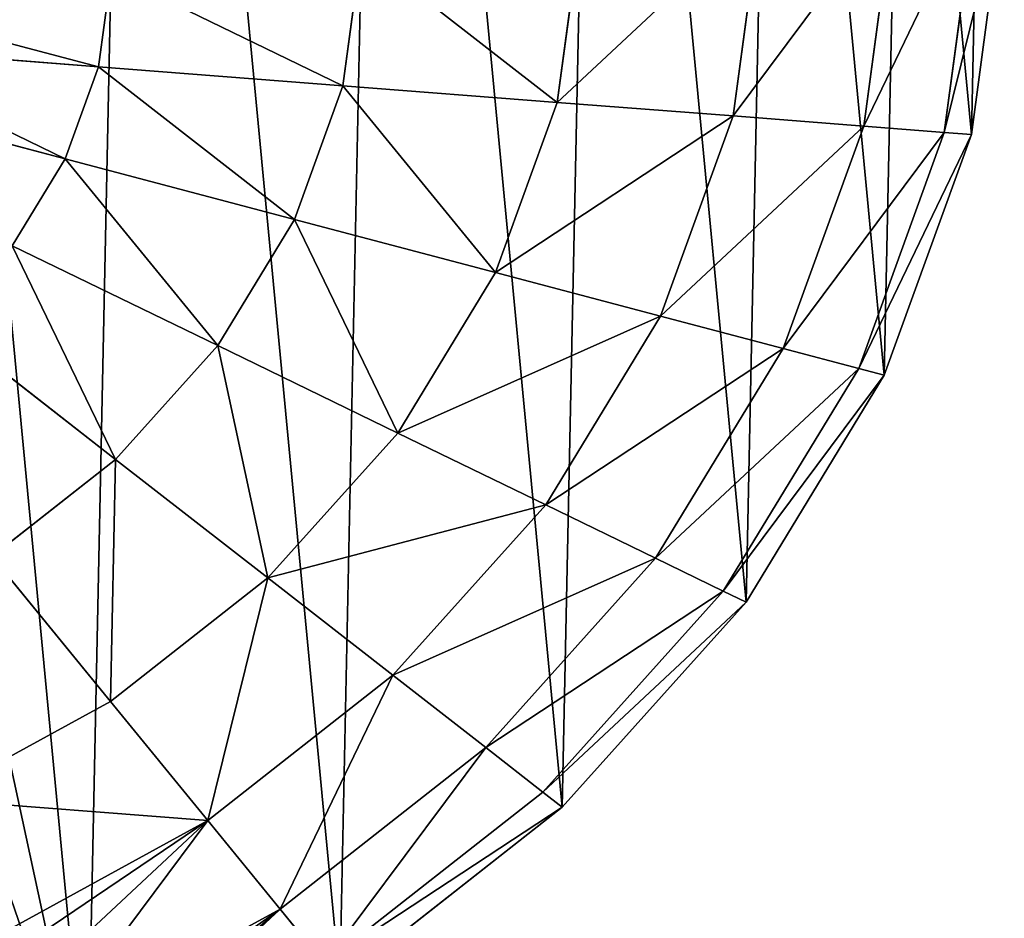
# Model space of a CAD drawing. Extents: x 0 to 8772, y 0 to 5937.
# Drawn here: x 4187 to 4238, y 2051 to 2098 of the extents above; entities that cross this region are included whole.
import ezdxf

# ---------------------------------------------------------------- set-up
doc = ezdxf.new("R2010")
doc.units = 0
doc.header["$LTSCALE"] = 25.4
doc.layers.get('0').update_dxf_attribs({"color": 13, "linetype": 'CONTINUOUS'})

msp = doc.modelspace()

# ---------------------------------------------------------------- linework, layer by layer
at = {"color": 129}
for p, q in [((4236.981, 2104.802, 38.582), (4235.3, 2092.284, 38.582)), ((4236.981, 2104.802, 38.582), (4235.3, 2092.284, 38.582)), ((4236.717, 2092.174, 21.113), (4238.431, 2104.937, 21.113)), ((4236.717, 2092.174, 21.113), (4238.431, 2104.937, 21.113)), ((4232.686, 2104.402, 55.379), (4231.103, 2092.61, 55.379)), ((4232.686, 2104.402, 55.379), (4231.103, 2092.61, 55.379)), ((4225.712, 2103.752, 70.86), (4224.287, 2093.139, 70.86)), ((4225.712, 2103.752, 70.86), (4224.287, 2093.139, 70.86)), ((4216.327, 2102.877, 84.429), (4215.115, 2093.851, 84.429)), ((4216.327, 2102.877, 84.429), (4215.115, 2093.851, 84.429)), ((4204.891, 2101.81, 95.564), (4203.939, 2094.719, 95.564)), ((4204.891, 2101.81, 95.564), (4203.939, 2094.719, 95.564)), ((4191.843, 2100.594, 103.839), (4191.188, 2095.71, 103.839)), ((4191.843, 2100.594, 103.839), (4191.188, 2095.71, 103.839)), ((4191.188, 2095.71, 103.839), (4177.352, 2096.784, 108.934)), ((4191.188, 2095.71, 103.839), (4177.352, 2096.784, 108.934)), ((4191.188, 2095.71, 103.839), (4189.447, 2090.91, 103.839)), ((4191.188, 2095.71, 103.839), (4189.447, 2090.91, 103.839)), ((4203.939, 2094.719, 95.564), (4191.188, 2095.71, 103.839)), ((4203.939, 2094.719, 95.564), (4191.188, 2095.71, 103.839)), ((4203.939, 2094.719, 95.564), (4201.412, 2087.751, 95.564)), ((4203.939, 2094.719, 95.564), (4201.412, 2087.751, 95.564)), ((4215.115, 2093.851, 84.429), (4203.939, 2094.719, 95.564)), ((4215.115, 2093.851, 84.429), (4203.939, 2094.719, 95.564)), ((4189.447, 2090.91, 103.839), (4176.465, 2094.337, 108.934)), ((4189.447, 2090.91, 103.839), (4176.465, 2094.337, 108.934)), ((4215.115, 2093.851, 84.429), (4211.899, 2084.982, 84.429)), ((4215.115, 2093.851, 84.429), (4211.899, 2084.982, 84.429)), ((4224.287, 2093.139, 70.86), (4215.115, 2093.851, 84.429)), ((4224.287, 2093.139, 70.86), (4215.115, 2093.851, 84.429)), ((4224.287, 2093.139, 70.86), (4220.506, 2082.71, 70.86)), ((4224.287, 2093.139, 70.86), (4220.506, 2082.71, 70.86)), ((4231.103, 2092.61, 55.379), (4224.287, 2093.139, 70.86)), ((4231.103, 2092.61, 55.379), (4224.287, 2093.139, 70.86)), ((4231.103, 2092.61, 55.379), (4226.901, 2081.021, 55.379)), ((4231.103, 2092.61, 55.379), (4226.901, 2081.021, 55.379)), ((4235.3, 2092.284, 38.582), (4230.84, 2079.981, 38.582)), ((4235.3, 2092.284, 38.582), (4230.84, 2079.981, 38.582)), ((4235.3, 2092.284, 38.582), (4231.103, 2092.61, 55.379)), ((4235.3, 2092.284, 38.582), (4231.103, 2092.61, 55.379)), ((4232.169, 2079.63, 21.113), (4236.717, 2092.174, 21.113)), ((4232.169, 2079.63, 21.113), (4236.717, 2092.174, 21.113)), ((4236.717, 2092.174, 21.113), (4235.3, 2092.284, 38.582)), ((4236.717, 2092.174, 21.113), (4235.3, 2092.284, 38.582)), ((4189.447, 2090.91, 103.839), (4186.689, 2086.378, 103.839)), ((4189.447, 2090.91, 103.839), (4186.689, 2086.378, 103.839)), ((4201.412, 2087.751, 95.564), (4189.447, 2090.91, 103.839)), ((4201.412, 2087.751, 95.564), (4189.447, 2090.91, 103.839)), ((4201.412, 2087.751, 95.564), (4197.408, 2081.172, 95.564)), ((4201.412, 2087.751, 95.564), (4197.408, 2081.172, 95.564)), ((4211.899, 2084.982, 84.429), (4201.412, 2087.751, 95.564)), ((4211.899, 2084.982, 84.429), (4201.412, 2087.751, 95.564)), ((4197.408, 2081.172, 95.564), (4186.689, 2086.378, 103.839)), ((4197.408, 2081.172, 95.564), (4186.689, 2086.378, 103.839)), ((4211.899, 2084.982, 84.429), (4206.803, 2076.609, 84.429)), ((4211.899, 2084.982, 84.429), (4206.803, 2076.609, 84.429)), ((4220.506, 2082.71, 70.86), (4211.899, 2084.982, 84.429)), ((4220.506, 2082.71, 70.86), (4211.899, 2084.982, 84.429)), ((4220.506, 2082.71, 70.86), (4214.513, 2072.864, 70.86)), ((4220.506, 2082.71, 70.86), (4214.513, 2072.864, 70.86)), ((4226.901, 2081.021, 55.379), (4220.506, 2082.71, 70.86)), ((4226.901, 2081.021, 55.379), (4220.506, 2082.71, 70.86)), ((4192.08, 2075.236, 95.564), (4183.019, 2082.29, 103.839)), ((4192.08, 2075.236, 95.564), (4183.019, 2082.29, 103.839)), ((4197.408, 2081.172, 95.564), (4192.08, 2075.236, 95.564)), ((4197.408, 2081.172, 95.564), (4192.08, 2075.236, 95.564)), ((4206.803, 2076.609, 84.429), (4197.408, 2081.172, 95.564)), ((4206.803, 2076.609, 84.429), (4197.408, 2081.172, 95.564)), ((4226.901, 2081.021, 55.379), (4220.243, 2070.081, 55.379)), ((4226.901, 2081.021, 55.379), (4220.243, 2070.081, 55.379)), ((4230.84, 2079.981, 38.582), (4226.901, 2081.021, 55.379)), ((4230.84, 2079.981, 38.582), (4226.901, 2081.021, 55.379)), ((4230.84, 2079.981, 38.582), (4223.771, 2068.368, 38.582)), ((4230.84, 2079.981, 38.582), (4223.771, 2068.368, 38.582)), ((4232.169, 2079.63, 21.113), (4230.84, 2079.981, 38.582)), ((4232.169, 2079.63, 21.113), (4230.84, 2079.981, 38.582)), ((4224.962, 2067.789, 21.113), (4232.169, 2079.63, 21.113)), ((4224.962, 2067.789, 21.113), (4232.169, 2079.63, 21.113)), ((4206.803, 2076.609, 84.429), (4200.022, 2069.054, 84.429)), ((4206.803, 2076.609, 84.429), (4200.022, 2069.054, 84.429)), ((4214.513, 2072.864, 70.86), (4206.803, 2076.609, 84.429)), ((4214.513, 2072.864, 70.86), (4206.803, 2076.609, 84.429)), ((4192.08, 2075.236, 95.564), (4185.633, 2070.172, 95.564)), ((4192.08, 2075.236, 95.564), (4185.633, 2070.172, 95.564)), ((4200.022, 2069.054, 84.429), (4192.08, 2075.236, 95.564)), ((4200.022, 2069.054, 84.429), (4192.08, 2075.236, 95.564)), ((4214.513, 2072.864, 70.86), (4206.539, 2063.981, 70.86)), ((4214.513, 2072.864, 70.86), (4206.539, 2063.981, 70.86)), ((4220.243, 2070.081, 55.379), (4214.513, 2072.864, 70.86)), ((4220.243, 2070.081, 55.379), (4214.513, 2072.864, 70.86)), ((4191.816, 2062.608, 84.429), (4185.633, 2070.172, 95.564)), ((4191.816, 2062.608, 84.429), (4185.633, 2070.172, 95.564)), ((4220.243, 2070.081, 55.379), (4211.382, 2060.211, 55.379)), ((4220.243, 2070.081, 55.379), (4211.382, 2060.211, 55.379)), ((4223.771, 2068.368, 38.582), (4220.243, 2070.081, 55.379)), ((4223.771, 2068.368, 38.582), (4220.243, 2070.081, 55.379)), ((4200.022, 2069.054, 84.429), (4191.816, 2062.608, 84.429)), ((4200.022, 2069.054, 84.429), (4191.816, 2062.608, 84.429)), ((4206.539, 2063.981, 70.86), (4200.022, 2069.054, 84.429)), ((4206.539, 2063.981, 70.86), (4200.022, 2069.054, 84.429)), ((4223.771, 2068.368, 38.582), (4214.365, 2057.889, 38.582)), ((4223.771, 2068.368, 38.582), (4214.365, 2057.889, 38.582)), ((4224.962, 2067.789, 21.113), (4223.771, 2068.368, 38.582)), ((4224.962, 2067.789, 21.113), (4223.771, 2068.368, 38.582)), ((4215.372, 2057.105, 21.113), (4224.962, 2067.789, 21.113)), ((4215.372, 2057.105, 21.113), (4224.962, 2067.789, 21.113)), ((4206.539, 2063.981, 70.86), (4196.891, 2056.401, 70.86)), ((4206.539, 2063.981, 70.86), (4196.891, 2056.401, 70.86)), ((4211.382, 2060.211, 55.379), (4206.539, 2063.981, 70.86)), ((4211.382, 2060.211, 55.379), (4206.539, 2063.981, 70.86)), ((4191.816, 2062.608, 84.429), (4182.502, 2057.518, 84.429)), ((4191.816, 2062.608, 84.429), (4182.502, 2057.518, 84.429)), ((4196.891, 2056.401, 70.86), (4191.816, 2062.608, 84.429)), ((4196.891, 2056.401, 70.86), (4191.816, 2062.608, 84.429)), ((4211.382, 2060.211, 55.379), (4200.662, 2051.788, 55.379)), ((4211.382, 2060.211, 55.379), (4200.662, 2051.788, 55.379)), ((4214.365, 2057.889, 38.582), (4211.382, 2060.211, 55.379)), ((4214.365, 2057.889, 38.582), (4211.382, 2060.211, 55.379)), ((4214.365, 2057.889, 38.582), (4202.984, 2048.948, 38.582)), ((4214.365, 2057.889, 38.582), (4202.984, 2048.948, 38.582)), ((4215.372, 2057.105, 21.113), (4214.365, 2057.889, 38.582)), ((4215.372, 2057.105, 21.113), (4214.365, 2057.889, 38.582)), ((4203.768, 2047.989, 21.113), (4215.372, 2057.105, 21.113)), ((4203.768, 2047.989, 21.113), (4215.372, 2057.105, 21.113)), ((4196.891, 2056.401, 70.86), (4185.939, 2050.416, 70.86)), ((4196.891, 2056.401, 70.86), (4185.939, 2050.416, 70.86)), ((4200.662, 2051.788, 55.379), (4196.891, 2056.401, 70.86)), ((4200.662, 2051.788, 55.379), (4196.891, 2056.401, 70.86)), ((4200.662, 2051.788, 55.379), (4188.492, 2045.138, 55.379)), ((4200.662, 2051.788, 55.379), (4188.492, 2045.138, 55.379)), ((4202.984, 2048.948, 38.582), (4200.662, 2051.788, 55.379)), ((4202.984, 2048.948, 38.582), (4200.662, 2051.788, 55.379))]:
    msp.add_line(p, q, dxfattribs=at)

# ---------------------------------------------------------------- meshes
mesh = msp.add_polyface(dxfattribs=at)
corners = [(4149.565, 2160.016, 21.113), (4190.596, 2040.791, 21.113), (4135.331, 2155.012, 21.113), (4164.314, 2162.632, 21.113), (4179.011, 2162.761, 21.113), (4193.091, 2160.397, 21.113), (4203.768, 2047.989, 21.113), (4206.014, 2155.632, 21.113), (4215.372, 2057.105, 21.113), (4217.282, 2148.648, 21.113), (4224.962, 2067.789, 21.113), (4226.463, 2139.714, 21.113), (4232.169, 2079.63, 21.113), (4233.203, 2129.173, 21.113), (4236.717, 2092.174, 21.113), (4237.244, 2117.43, 21.113), (4238.431, 2104.937, 21.113)]
mesh.append_faces([[corners[k] for k in face] for face in [(0, 1, 2), (14, 15, 16)]], dxfattribs={"vtx0": -1, "color": 129})
mesh.append_faces([[corners[k] for k in face] for face in [(1, 5, 6), (6, 7, 8), (8, 9, 10), (10, 11, 12), (12, 13, 14)]], dxfattribs={"vtx0": -1, "vtx1": -1, "color": 129})
mesh.append_faces([[corners[k] for k in face] for face in [(1, 0, 3), (1, 3, 4), (1, 4, 5), (6, 5, 7), (8, 7, 9), (10, 9, 11), (12, 11, 13), (14, 13, 15)]], dxfattribs={"vtx0": -1, "vtx2": -1, "color": 129})
mesh = msp.add_polyface(dxfattribs=at)
corners = [(4089.209, 2103.63, 21.113), (4088.682, 2078.373, 21.113), (4087.495, 2090.866, 21.113), (4092.723, 2066.631, 21.113), (4093.757, 2116.173, 21.113), (4099.464, 2056.09, 21.113), (4100.964, 2128.014, 21.113), (4108.644, 2047.156, 21.113), (4110.554, 2138.698, 21.113), (4119.912, 2040.172, 21.113), (4122.158, 2147.814, 21.113), (4132.835, 2035.406, 21.113), (4135.331, 2155.012, 21.113), (4146.915, 2033.043, 21.113), (4190.596, 2040.791, 21.113), (4161.612, 2033.171, 21.113), (4176.361, 2035.788, 21.113)]
mesh.append_faces([[corners[k] for k in face] for face in [(0, 1, 2), (15, 14, 16)]], dxfattribs={"vtx0": -1, "color": 129})
mesh.append_faces([[corners[k] for k in face] for face in [(1, 0, 3), (3, 4, 5), (5, 6, 7), (7, 8, 9), (9, 10, 11), (11, 12, 13), (13, 14, 15)]], dxfattribs={"vtx0": -1, "vtx1": -1, "color": 129})
mesh.append_faces([[corners[k] for k in face] for face in [(3, 0, 4), (5, 4, 6), (7, 6, 8), (9, 8, 10), (11, 10, 12), (13, 12, 14)]], dxfattribs={"vtx0": -1, "vtx2": -1, "color": 129})
mesh = msp.add_polyface(dxfattribs=at)
corners = [(4135.331, 2155.012, 21.113), (4189.749, 2042.541, 41.956), (4190.596, 2040.791, 21.113), (4189.192, 2043.691, 47.9), (4187.355, 2047.488, 62.272), (4186.452, 2049.356, 67.75), (4182.502, 2057.518, 84.429), (4177.355, 2068.156, 97.226), (4175.665, 2071.65, 100.155), (4171.23, 2080.817, 106.108), (4169.395, 2084.608, 107.911), (4162.963, 2097.902, 110.655), (4156.531, 2111.195, 107.911), (4154.697, 2114.987, 106.108), (4150.262, 2124.153, 100.155), (4148.571, 2127.648, 97.226), (4143.424, 2138.285, 84.429), (4139.475, 2146.448, 67.75), (4138.571, 2148.315, 62.272), (4136.734, 2152.112, 47.9), (4136.177, 2153.262, 41.956)]
mesh.append_faces([[corners[k] for k in face] for face in [(0, 1, 2), (19, 0, 20)]], dxfattribs={"vtx0": -1, "color": 129})
mesh.append_faces([[corners[k] for k in face] for face in [(1, 0, 3), (3, 0, 4), (4, 0, 5), (5, 0, 6), (6, 0, 7), (7, 0, 8), (8, 0, 9), (9, 0, 10), (10, 0, 11), (11, 0, 12), (12, 0, 13), (13, 0, 14), (14, 0, 15), (15, 0, 16), (16, 0, 17), (17, 0, 18), (18, 0, 19)]], dxfattribs={"vtx0": -1, "vtx1": -1, "color": 129})
mesh = msp.add_polyface(dxfattribs=at)
corners = [(4236.981, 2104.802, 38.582), (4231.103, 2092.61, 55.379), (4235.3, 2092.284, 38.582), (4232.686, 2104.402, 55.379)]
mesh.append_faces([[corners[k] for k in face] for face in [(0, 1, 2), (1, 0, 3)]], dxfattribs={"vtx0": -1, "color": 129})
mesh = msp.add_polyface(dxfattribs=at)
corners = [(4238.431, 2104.937, 21.113), (4235.3, 2092.284, 38.582), (4236.717, 2092.174, 21.113), (4236.981, 2104.802, 38.582)]
mesh.append_faces([[corners[k] for k in face] for face in [(0, 1, 2), (1, 0, 3)]], dxfattribs={"vtx0": -1, "color": 129})
mesh = msp.add_polyface(dxfattribs=at)
corners = [(4232.686, 2104.402, 55.379), (4224.287, 2093.139, 70.86), (4231.103, 2092.61, 55.379), (4225.712, 2103.752, 70.86)]
mesh.append_faces([[corners[k] for k in face] for face in [(0, 1, 2), (1, 0, 3)]], dxfattribs={"vtx0": -1, "color": 129})
mesh = msp.add_polyface(dxfattribs=at)
corners = [(4225.712, 2103.752, 70.86), (4215.115, 2093.851, 84.429), (4224.287, 2093.139, 70.86), (4216.327, 2102.877, 84.429)]
mesh.append_faces([[corners[k] for k in face] for face in [(0, 1, 2), (1, 0, 3)]], dxfattribs={"vtx0": -1, "color": 129})
mesh = msp.add_polyface(dxfattribs=at)
corners = [(4215.115, 2093.851, 84.429), (4204.891, 2101.81, 95.564), (4203.939, 2094.719, 95.564), (4216.327, 2102.877, 84.429)]
mesh.append_faces([[corners[k] for k in face] for face in [(0, 1, 2), (1, 0, 3)]], dxfattribs={"vtx0": -1, "color": 129})
mesh = msp.add_polyface(dxfattribs=at)
corners = [(4203.939, 2094.719, 95.564), (4191.843, 2100.594, 103.839), (4191.188, 2095.71, 103.839), (4204.891, 2101.81, 95.564)]
mesh.append_faces([[corners[k] for k in face] for face in [(0, 1, 2), (1, 0, 3)]], dxfattribs={"vtx0": -1, "color": 129})
mesh = msp.add_polyface(dxfattribs=at)
corners = [(4191.188, 2095.71, 103.839), (4177.686, 2099.274, 108.934), (4177.352, 2096.784, 108.934), (4191.843, 2100.594, 103.839)]
mesh.append_faces([[corners[k] for k in face] for face in [(0, 1, 2), (1, 0, 3)]], dxfattribs={"vtx0": -1, "color": 129})
mesh = msp.add_polyface(dxfattribs=at)
corners = [(4189.447, 2090.91, 103.839), (4177.352, 2096.784, 108.934), (4176.465, 2094.337, 108.934), (4191.188, 2095.71, 103.839)]
mesh.append_faces([[corners[k] for k in face] for face in [(0, 1, 2), (1, 0, 3)]], dxfattribs={"vtx0": -1, "color": 129})
mesh = msp.add_polyface(dxfattribs=at)
corners = [(4201.412, 2087.751, 95.564), (4191.188, 2095.71, 103.839), (4189.447, 2090.91, 103.839), (4203.939, 2094.719, 95.564)]
mesh.append_faces([[corners[k] for k in face] for face in [(0, 1, 2), (1, 0, 3)]], dxfattribs={"vtx0": -1, "color": 129})
mesh = msp.add_polyface(dxfattribs=at)
corners = [(4211.899, 2084.982, 84.429), (4203.939, 2094.719, 95.564), (4201.412, 2087.751, 95.564), (4215.115, 2093.851, 84.429)]
mesh.append_faces([[corners[k] for k in face] for face in [(0, 1, 2), (1, 0, 3)]], dxfattribs={"vtx0": -1, "color": 129})
mesh = msp.add_polyface(dxfattribs=at)
corners = [(4186.689, 2086.378, 103.839), (4176.465, 2094.337, 108.934), (4175.058, 2092.027, 108.934), (4189.447, 2090.91, 103.839)]
mesh.append_faces([[corners[k] for k in face] for face in [(0, 1, 2), (1, 0, 3)]], dxfattribs={"vtx0": -1, "color": 129})
mesh = msp.add_polyface(dxfattribs=at)
corners = [(4224.287, 2093.139, 70.86), (4211.899, 2084.982, 84.429), (4220.506, 2082.71, 70.86), (4215.115, 2093.851, 84.429)]
mesh.append_faces([[corners[k] for k in face] for face in [(0, 1, 2), (1, 0, 3)]], dxfattribs={"vtx0": -1, "color": 129})
mesh = msp.add_polyface(dxfattribs=at)
corners = [(4231.103, 2092.61, 55.379), (4220.506, 2082.71, 70.86), (4226.901, 2081.021, 55.379), (4224.287, 2093.139, 70.86)]
mesh.append_faces([[corners[k] for k in face] for face in [(0, 1, 2), (1, 0, 3)]], dxfattribs={"vtx0": -1, "color": 129})
mesh = msp.add_polyface(dxfattribs=at)
corners = [(4235.3, 2092.284, 38.582), (4226.901, 2081.021, 55.379), (4230.84, 2079.981, 38.582), (4231.103, 2092.61, 55.379)]
mesh.append_faces([[corners[k] for k in face] for face in [(0, 1, 2), (1, 0, 3)]], dxfattribs={"vtx0": -1, "color": 129})
mesh = msp.add_polyface(dxfattribs=at)
corners = [(4236.717, 2092.174, 21.113), (4230.84, 2079.981, 38.582), (4232.169, 2079.63, 21.113), (4235.3, 2092.284, 38.582)]
mesh.append_faces([[corners[k] for k in face] for face in [(0, 1, 2), (1, 0, 3)]], dxfattribs={"vtx0": -1, "color": 129})
mesh = msp.add_polyface(dxfattribs=at)
corners = [(4197.408, 2081.172, 95.564), (4189.447, 2090.91, 103.839), (4186.689, 2086.378, 103.839), (4201.412, 2087.751, 95.564)]
mesh.append_faces([[corners[k] for k in face] for face in [(0, 1, 2), (1, 0, 3)]], dxfattribs={"vtx0": -1, "color": 129})
mesh = msp.add_polyface(dxfattribs=at)
corners = [(4206.803, 2076.609, 84.429), (4201.412, 2087.751, 95.564), (4197.408, 2081.172, 95.564), (4211.899, 2084.982, 84.429)]
mesh.append_faces([[corners[k] for k in face] for face in [(0, 1, 2), (1, 0, 3)]], dxfattribs={"vtx0": -1, "color": 129})
mesh = msp.add_polyface(dxfattribs=at)
corners = [(4192.08, 2075.236, 95.564), (4186.689, 2086.378, 103.839), (4183.019, 2082.29, 103.839), (4197.408, 2081.172, 95.564)]
mesh.append_faces([[corners[k] for k in face] for face in [(0, 1, 2), (1, 0, 3)]], dxfattribs={"vtx0": -1, "color": 129})
mesh = msp.add_polyface(dxfattribs=at)
corners = [(4220.506, 2082.71, 70.86), (4206.803, 2076.609, 84.429), (4214.513, 2072.864, 70.86), (4211.899, 2084.982, 84.429)]
mesh.append_faces([[corners[k] for k in face] for face in [(0, 1, 2), (1, 0, 3)]], dxfattribs={"vtx0": -1, "color": 129})
mesh = msp.add_polyface(dxfattribs=at)
corners = [(4226.901, 2081.021, 55.379), (4214.513, 2072.864, 70.86), (4220.243, 2070.081, 55.379), (4220.506, 2082.71, 70.86)]
mesh.append_faces([[corners[k] for k in face] for face in [(0, 1, 2), (1, 0, 3)]], dxfattribs={"vtx0": -1, "color": 129})
mesh = msp.add_polyface(dxfattribs=at)
corners = [(4185.633, 2070.172, 95.564), (4183.019, 2082.29, 103.839), (4178.578, 2078.801, 103.839), (4192.08, 2075.236, 95.564)]
mesh.append_faces([[corners[k] for k in face] for face in [(0, 1, 2), (1, 0, 3)]], dxfattribs={"vtx0": -1, "color": 129})
mesh = msp.add_polyface(dxfattribs=at)
corners = [(4200.022, 2069.054, 84.429), (4197.408, 2081.172, 95.564), (4192.08, 2075.236, 95.564), (4206.803, 2076.609, 84.429)]
mesh.append_faces([[corners[k] for k in face] for face in [(0, 1, 2), (1, 0, 3)]], dxfattribs={"vtx0": -1, "color": 129})
mesh = msp.add_polyface(dxfattribs=at)
corners = [(4230.84, 2079.981, 38.582), (4220.243, 2070.081, 55.379), (4223.771, 2068.368, 38.582), (4226.901, 2081.021, 55.379)]
mesh.append_faces([[corners[k] for k in face] for face in [(0, 1, 2), (1, 0, 3)]], dxfattribs={"vtx0": -1, "color": 129})
mesh = msp.add_polyface(dxfattribs=at)
corners = [(4232.169, 2079.63, 21.113), (4223.771, 2068.368, 38.582), (4224.962, 2067.789, 21.113), (4230.84, 2079.981, 38.582)]
mesh.append_faces([[corners[k] for k in face] for face in [(0, 1, 2), (1, 0, 3)]], dxfattribs={"vtx0": -1, "color": 129})
mesh = msp.add_polyface(dxfattribs=at)
corners = [(4214.513, 2072.864, 70.86), (4200.022, 2069.054, 84.429), (4206.539, 2063.981, 70.86), (4206.803, 2076.609, 84.429)]
mesh.append_faces([[corners[k] for k in face] for face in [(0, 1, 2), (1, 0, 3)]], dxfattribs={"vtx0": -1, "color": 129})
mesh = msp.add_polyface(dxfattribs=at)
corners = [(4191.816, 2062.608, 84.429), (4192.08, 2075.236, 95.564), (4185.633, 2070.172, 95.564), (4200.022, 2069.054, 84.429)]
mesh.append_faces([[corners[k] for k in face] for face in [(0, 1, 2), (1, 0, 3)]], dxfattribs={"vtx0": -1, "color": 129})
mesh = msp.add_polyface(dxfattribs=at)
corners = [(4220.243, 2070.081, 55.379), (4206.539, 2063.981, 70.86), (4211.382, 2060.211, 55.379), (4214.513, 2072.864, 70.86)]
mesh.append_faces([[corners[k] for k in face] for face in [(0, 1, 2), (1, 0, 3)]], dxfattribs={"vtx0": -1, "color": 129})
mesh = msp.add_polyface(dxfattribs=at)
corners = [(4185.633, 2070.172, 95.564), (4182.502, 2057.518, 84.429), (4191.816, 2062.608, 84.429), (4178.315, 2066.173, 95.564)]
mesh.append_faces([[corners[k] for k in face] for face in [(0, 1, 2), (1, 0, 3)]], dxfattribs={"vtx0": -1, "color": 129})
mesh = msp.add_polyface(dxfattribs=at)
corners = [(4223.771, 2068.368, 38.582), (4211.382, 2060.211, 55.379), (4214.365, 2057.889, 38.582), (4220.243, 2070.081, 55.379)]
mesh.append_faces([[corners[k] for k in face] for face in [(0, 1, 2), (1, 0, 3)]], dxfattribs={"vtx0": -1, "color": 129})
mesh = msp.add_polyface(dxfattribs=at)
corners = [(3946.484, 1843.676, 21.034), (3944.04, 1858.404, 21.034), (3943.531, 1850.697, 21.034), (3948.15, 1866.292, 21.034), (3952.779, 1838.074, 21.034), (3955.999, 1873.859, 21.034), (3961.601, 1835.616, 21.034), (3991.703, 1848.512, 21.034), (3985.208, 1881.077, 21.034), (3982.963, 1841.551, 21.034), (3994.783, 1871.719, 21.034), (3996.58, 1856.482, 21.034), (3997.603, 1864.53, 21.034), (4010.056, 1892.467, 21.034), (4008.635, 1935.177, 21.034), (4019.184, 1911.142, 21.034), (4016.963, 1884.843, 21.034), (4025.103, 1881.135, 21.034), (4028.905, 1914.557, 21.034), (4033.859, 1881.148, 21.034), (4037.468, 1914.922, 21.034), (4042.617, 1884.684, 21.034), (4044.497, 1912.568, 21.034), (4048.676, 1889.641, 21.034), (4049.616, 1907.825, 21.034), (4051.952, 1895.499, 21.034), (4052.311, 1901.734, 21.034), (3796.514, 1803.101, 21.034), (3810.662, 1842.762, 21.034), (3792.766, 1816.896, 21.034), (3822.022, 1763.708, 21.034), (3827.432, 1889.218, 21.034), (3850.47, 1739.882, 21.034), (3831.495, 1938.014, 21.034), (3840.994, 1995.851, 21.034), (3870.216, 2022.755, 21.034), (3859.047, 1732.699, 21.034), (3905.066, 1712.188, 21.034), (3894.144, 2036.36, 21.034), (3909.791, 2045.257, 21.034), (3914.575, 1854.701, 21.034), (3915.498, 1846.07, 21.034), (3956.942, 1703.574, 21.034), (3918.354, 1837.61, 21.034), (3923.142, 1829.321, 21.034), (3929.821, 1821.537, 21.034), (3937.712, 1815.499, 21.034), (3946.816, 1811.208, 21.034), (3957.133, 1808.663, 21.034), (4011.141, 1707.442, 21.034), (3961.463, 1808.37, 21.034), (3967.905, 1807.935, 21.034), (3978.376, 1809.094, 21.034), (3988.544, 1812.141, 21.034), (3998.41, 1817.074, 21.034), (4009.727, 1826.137, 21.034), (4016.898, 1837.124, 21.034), (4063.969, 1723.53, 21.034), (4019.578, 1849.095, 21.034), (4029.045, 1857.295, 21.034), (4040.119, 1856.251, 21.034), (4050.65, 1857.975, 21.034), (4060.637, 1862.468, 21.034), (4066.935, 1867.034, 21.034), (4111.825, 1750.741, 21.034), (4072.135, 1872.448, 21.034), (4076.239, 1878.71, 21.034), (4079.246, 1885.821, 21.034), (4081.149, 1894.914, 21.034), (3918.072, 2049.966, 21.034), (3915.584, 1863.503, 21.034), (3918.401, 1872.092, 21.034), (3970.9, 2066.054, 21.034), (3922.901, 1880.084, 21.034), (3929.082, 1887.479, 21.034), (3936.946, 1894.276, 21.034), (3964.322, 1835.889, 21.034), (3971.984, 1836.657, 21.034), (4025.099, 2069.922, 21.034), (4022.637, 1939.669, 21.034), (4034.742, 1941.399, 21.034), (4076.975, 2061.308, 21.034), (4045.664, 1940.343, 21.034), (4056.117, 1936.479, 21.034), (4065.531, 1930.034, 21.034), (4073.335, 1921.234, 21.034), (4078.193, 1912.62, 21.034), (4122.994, 2040.797, 21.034), (4080.798, 1903.847, 21.034), (4151.449, 1787.221, 21.034), (4160.019, 2009.789, 21.034), (4180.139, 1830.483, 21.034), (4185.527, 1970.395, 21.034), (4195.942, 1877.58, 21.034), (4197.78, 1925.301, 21.034), (4017.426, 1861.107, 21.034), (3830.066, 1945.673, 21.034)]
mesh.append_faces([[corners[k] for k in face] for face in [(0, 1, 2), (10, 11, 12), (24, 25, 26), (27, 28, 29), (92, 93, 94)]], dxfattribs={"vtx0": -1, "color": 129})
mesh.append_faces([[corners[k] for k in face] for face in [(1, 0, 3), (3, 4, 5), (7, 8, 9), (8, 7, 10), (13, 14, 8), (14, 13, 15), (15, 17, 18), (18, 19, 20), (20, 21, 22), (22, 23, 24), (28, 30, 31), (31, 32, 33), (34, 32, 35), (35, 37, 38), (38, 37, 39), (40, 37, 41), (41, 42, 43), (43, 42, 44), (44, 42, 45), (45, 42, 46), (46, 42, 47), (47, 42, 48), (48, 49, 50), (50, 49, 51), (51, 49, 52), (52, 49, 53), (53, 49, 54), (54, 49, 55), (55, 49, 56), (56, 57, 58), (59, 57, 60), (60, 57, 61), (61, 57, 62), (62, 57, 63), (63, 64, 65), (65, 64, 66), (66, 64, 67), (67, 64, 68), (69, 71, 72), (72, 77, 78), (78, 80, 81), (81, 86, 87), (87, 89, 90), (90, 91, 92)]], dxfattribs={"vtx0": -1, "vtx1": -1, "color": 129})
mesh.append_faces([[corners[k] for k in face] for face in [(33, 32, 34), (39, 37, 40), (58, 57, 59), (72, 5, 6), (78, 77, 8), (78, 8, 14), (87, 68, 64)]], dxfattribs={"vtx0": -1, "vtx1": -1, "vtx2": -1, "color": 129})
mesh.append_faces([[corners[k] for k in face] for face in [(3, 0, 4), (5, 4, 6), (10, 7, 11), (15, 13, 16), (15, 16, 17), (18, 17, 19), (20, 19, 21), (22, 21, 23), (24, 23, 25), (28, 27, 30), (31, 30, 32), (35, 32, 36), (35, 36, 37), (41, 37, 42), (48, 42, 49), (56, 49, 57), (63, 57, 64), (40, 69, 39), (69, 40, 70), (69, 70, 71), (72, 71, 73), (72, 73, 74), (72, 74, 75), (72, 75, 5), (72, 6, 76), (72, 76, 77), (8, 77, 9), (78, 14, 79), (78, 79, 80), (81, 80, 82), (81, 82, 83), (81, 83, 84), (81, 84, 85), (81, 85, 86), (87, 86, 88), (87, 88, 68), (87, 64, 89), (90, 89, 91), (92, 91, 93)]], dxfattribs={"vtx0": -1, "vtx2": -1, "color": 129})
mesh.append_faces([[corners[k] for k in face] for face in [(59, 95, 58), (34, 96, 33)]], dxfattribs={"vtx2": -1, "color": 129})
mesh = msp.add_polyface(dxfattribs=at)
corners = [(4200.022, 2069.054, 84.429), (4196.891, 2056.401, 70.86), (4206.539, 2063.981, 70.86), (4191.816, 2062.608, 84.429)]
mesh.append_faces([[corners[k] for k in face] for face in [(0, 1, 2), (1, 0, 3)]], dxfattribs={"vtx0": -1, "color": 129})
mesh = msp.add_polyface(dxfattribs=at)
corners = [(4224.962, 2067.789, 21.113), (4214.365, 2057.889, 38.582), (4215.372, 2057.105, 21.113), (4223.771, 2068.368, 38.582)]
mesh.append_faces([[corners[k] for k in face] for face in [(0, 1, 2), (1, 0, 3)]], dxfattribs={"vtx0": -1, "color": 129})
mesh = msp.add_polyface(dxfattribs=at)
corners = [(4099.464, 2056.09, 21.113), (4096.764, 2054.888, 21.113), (4092.723, 2066.631, 21.113), (4097.951, 2042.395, 21.113), (4129.211, 1998.084, 21.113), (4108.644, 2047.156, 21.113), (4119.912, 2040.172, 21.113), (4132.835, 2035.406, 21.113), (4132.868, 1988.447, 21.113), (4125.907, 1988.969, 21.113), (4146.915, 2033.043, 21.113), (4161.612, 2033.171, 21.113), (4176.361, 2035.788, 21.113), (4190.596, 2040.791, 21.113)]
mesh.append_faces([[corners[k] for k in face] for face in [(0, 1, 2), (4, 8, 9), (8, 12, 13)]], dxfattribs={"vtx0": -1, "color": 129})
mesh.append_faces([[corners[k] for k in face] for face in [(1, 0, 3), (3, 0, 4)]], dxfattribs={"vtx0": -1, "vtx1": -1, "color": 129})
mesh.append_faces([[corners[k] for k in face] for face in [(8, 4, 7)]], dxfattribs={"vtx0": -1, "vtx1": -1, "vtx2": -1, "color": 129})
mesh.append_faces([[corners[k] for k in face] for face in [(4, 0, 5), (4, 5, 6), (4, 6, 7), (8, 7, 10), (8, 10, 11), (8, 11, 12)]], dxfattribs={"vtx0": -1, "vtx2": -1, "color": 129})
mesh = msp.add_polyface(dxfattribs=at)
corners = [(4206.539, 2063.981, 70.86), (4200.662, 2051.788, 55.379), (4211.382, 2060.211, 55.379), (4196.891, 2056.401, 70.86)]
mesh.append_faces([[corners[k] for k in face] for face in [(0, 1, 2), (1, 0, 3)]], dxfattribs={"vtx0": -1, "color": 129})
mesh = msp.add_polyface(dxfattribs=at)
corners = [(4196.891, 2056.401, 70.86), (4182.502, 2057.518, 84.429), (4185.939, 2050.416, 70.86), (4191.816, 2062.608, 84.429)]
mesh.append_faces([[corners[k] for k in face] for face in [(0, 1, 2), (1, 0, 3)]], dxfattribs={"vtx0": -1, "color": 129})
mesh = msp.add_polyface(dxfattribs=at)
corners = [(4211.382, 2060.211, 55.379), (4202.984, 2048.948, 38.582), (4214.365, 2057.889, 38.582), (4200.662, 2051.788, 55.379)]
mesh.append_faces([[corners[k] for k in face] for face in [(0, 1, 2), (1, 0, 3)]], dxfattribs={"vtx0": -1, "color": 129})
mesh = msp.add_polyface(dxfattribs=at)
corners = [(4215.372, 2057.105, 21.113), (4202.984, 2048.948, 38.582), (4203.768, 2047.989, 21.113), (4214.365, 2057.889, 38.582)]
mesh.append_faces([[corners[k] for k in face] for face in [(0, 1, 2), (1, 0, 3)]], dxfattribs={"vtx0": -1, "color": 129})
mesh = msp.add_polyface(dxfattribs=at)
corners = [(4196.891, 2056.401, 70.86), (4188.492, 2045.138, 55.379), (4200.662, 2051.788, 55.379), (4187.355, 2047.488, 62.272), (4186.452, 2049.356, 67.75), (4185.939, 2050.416, 70.86)]
mesh.append_faces([[corners[k] for k in face] for face in [(0, 1, 2), (4, 0, 5)]], dxfattribs={"vtx0": -1, "color": 129})
mesh.append_faces([[corners[k] for k in face] for face in [(1, 0, 3), (3, 0, 4)]], dxfattribs={"vtx0": -1, "vtx1": -1, "color": 129})
mesh = msp.add_polyface(dxfattribs=at)
corners = [(4200.662, 2051.788, 55.379), (4190.065, 2041.888, 38.582), (4202.984, 2048.948, 38.582), (4189.749, 2042.541, 41.956), (4189.192, 2043.691, 47.9), (4188.492, 2045.138, 55.379)]
mesh.append_faces([[corners[k] for k in face] for face in [(0, 1, 2), (4, 0, 5)]], dxfattribs={"vtx0": -1, "color": 129})
mesh.append_faces([[corners[k] for k in face] for face in [(1, 0, 3), (3, 0, 4)]], dxfattribs={"vtx0": -1, "vtx1": -1, "color": 129})

doc.saveas('drawing.dxf')
